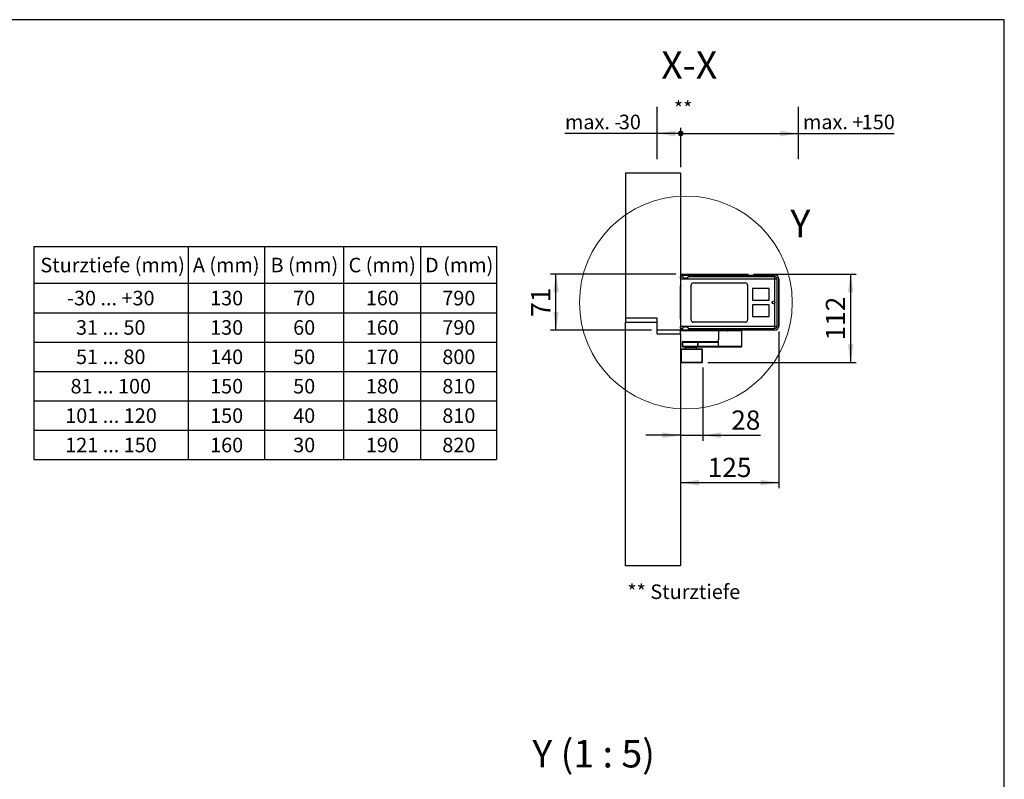
# Model space of a CAD drawing. Units: millimetres. Extents: x 70 to 2901, y 70 to 2009.
# Drawn here: x 1617 to 2870, y 1043 to 2009 of the extents above; entities that cross this region are included whole.
import ezdxf

# ---------------------------------------------------------------- set-up
doc = ezdxf.new("R2010")
doc.units = ezdxf.units.MM
doc.header["$LTSCALE"] = 7
doc.layers.add('FORMAT', color=7, linetype='Continuous')
doc.styles.add('SLDTEXTSTYLE0', font='ARIAL.TTF', dxfattribs={"width": 0.948})
doc.dimstyles.new('SLDDIMSTYLE0', dxfattribs={"dimtxt": 24.5, "dimasz": 23.114, "dimexe": 0, "dimexo": 0.0625, "dimgap": 6.125, "dimtad": 1, "dimrnd": 1e-09, "dimzin": 12, "dimdsep": 46, "dimtxsty": 'SLDTEXTSTYLE0', "dimsah": 1, "dimcen": 0.09, "dimadec": 0, "dimazin": 3, "dimtfac": 1, "dimtmove": 0, "dimatfit": 0, "dimfxl": 0, "dimfrac": 2, "dimtolj": 1, "dimtzin": 12, "dimarcsym": 0})
doc.dimstyles.new('SLDDIMSTYLE1', dxfattribs={"dimtxt": 24.5, "dimasz": 23.114, "dimexe": 0, "dimexo": 0.0625, "dimgap": 6.125, "dimtad": 1, "dimrnd": 1e-09, "dimzin": 12, "dimdsep": 46, "dimtxsty": 'SLDTEXTSTYLE0', "dimsah": 1, "dimcen": 0.09, "dimadec": 0, "dimazin": 3, "dimtfac": 1, "dimtofl": 0, "dimtmove": 0, "dimatfit": 3, "dimfxl": 0, "dimfrac": 2, "dimtolj": 1, "dimtzin": 12, "dimarcsym": 0})
doc.dimstyles.new('SLDDIMSTYLE3', dxfattribs={"dimtxt": 17.978231, "dimasz": 7.112, "dimexe": 0, "dimexo": 0.0625, "dimgap": 4.494558, "dimtad": 1, "dimrnd": 1e-09, "dimzin": 12, "dimdsep": 46, "dimtxsty": 'SLDTEXTSTYLE0', "dimblk1": 'DOT', "dimsah": 1, "dimcen": 0.09, "dimadec": 0, "dimazin": 3, "dimtfac": 1, "dimtofl": 0, "dimtmove": 0, "dimatfit": 3, "dimldrblk": 'DOT', "dimfxl": 0, "dimfrac": 2, "dimtolj": 1, "dimtzin": 12, "dimarcsym": 0})
doc.dimstyles.new('SLDDIMSTYLE4', dxfattribs={"dimtxt": 24.5, "dimasz": 23.114, "dimexe": 0, "dimexo": 0.0625, "dimgap": 6.125, "dimtad": 1, "dimdec": 0, "dimrnd": 1e-09, "dimzin": 12, "dimdsep": 46, "dimtxsty": 'SLDTEXTSTYLE0', "dimsah": 1, "dimcen": 0.09, "dimadec": 0, "dimazin": 3, "dimtfac": 1, "dimtofl": 0, "dimtmove": 0, "dimatfit": 3, "dimfxl": 0, "dimfrac": 2, "dimtolj": 1, "dimtzin": 12, "dimarcsym": 0})

# ---------------------------------------------------------------- blocks, each defined once
blk = doc.blocks.new('SW_TABLEANNOTATION_0')
at = {"layer": 'FORMAT', "color": 0}
for p, q in [((0, 0), (0, -46.7)), ((0, 0), (196.1, 0)), ((196.1, 0), (196.1, -46.7)), ((196.1, 0), (293.3, 0)), ((293.3, 0), (293.3, -46.7)), ((293.3, 0), (394, 0)), ((394, 0), (394, -46.7)), ((394, 0), (491.8, 0)), ((491.8, 0), (491.8, -46.7)), ((491.8, 0), (588.7, 0)), ((588.7, 0), (588.7, -46.7)), ((0, -46.7), (0, -84.1)), ((0, -46.7), (196.1, -46.7)), ((196.1, -46.7), (196.1, -84.1)), ((196.1, -46.7), (293.3, -46.7)), ((293.3, -46.7), (293.3, -84.1)), ((293.3, -46.7), (394, -46.7)), ((394, -46.7), (394, -84.1)), ((394, -46.7), (491.8, -46.7)), ((491.8, -46.7), (491.8, -84.1)), ((491.8, -46.7), (588.7, -46.7)), ((588.7, -46.7), (588.7, -84.1)), ((0, -84.1), (0, -121.4)), ((0, -84.1), (196.1, -84.1)), ((196.1, -84.1), (196.1, -121.4)), ((196.1, -84.1), (293.3, -84.1)), ((293.3, -84.1), (293.3, -121.4)), ((293.3, -84.1), (394, -84.1)), ((394, -84.1), (394, -121.4)), ((394, -84.1), (491.8, -84.1)), ((491.8, -84.1), (491.8, -121.4)), ((491.8, -84.1), (588.7, -84.1)), ((588.7, -84.1), (588.7, -121.4)), ((0, -121.4), (0, -158.8)), ((0, -121.4), (196.1, -121.4)), ((196.1, -121.4), (196.1, -158.8)), ((196.1, -121.4), (293.3, -121.4)), ((293.3, -121.4), (293.3, -158.8)), ((293.3, -121.4), (394, -121.4)), ((394, -121.4), (394, -158.8)), ((394, -121.4), (491.8, -121.4)), ((491.8, -121.4), (491.8, -158.8)), ((491.8, -121.4), (588.7, -121.4)), ((588.7, -121.4), (588.7, -158.8)), ((0, -158.8), (0, -196.2)), ((0, -158.8), (196.1, -158.8)), ((196.1, -158.8), (196.1, -196.2)), ((196.1, -158.8), (293.3, -158.8)), ((293.3, -158.8), (293.3, -196.2)), ((293.3, -158.8), (394, -158.8)), ((394, -158.8), (394, -196.2)), ((394, -158.8), (491.8, -158.8)), ((491.8, -158.8), (491.8, -196.2)), ((491.8, -158.8), (588.7, -158.8)), ((588.7, -158.8), (588.7, -196.2)), ((0, -196.2), (0, -233.5)), ((0, -196.2), (196.1, -196.2)), ((196.1, -196.2), (196.1, -233.5)), ((196.1, -196.2), (293.3, -196.2)), ((293.3, -196.2), (293.3, -233.5)), ((293.3, -196.2), (394, -196.2)), ((394, -196.2), (394, -233.5)), ((394, -196.2), (491.8, -196.2)), ((491.8, -196.2), (491.8, -233.5)), ((491.8, -196.2), (588.7, -196.2)), ((588.7, -196.2), (588.7, -233.5)), ((0, -233.5), (0, -270.9)), ((0, -233.5), (196.1, -233.5)), ((196.1, -233.5), (196.1, -270.9)), ((196.1, -233.5), (293.3, -233.5)), ((293.3, -233.5), (293.3, -270.9)), ((293.3, -233.5), (394, -233.5)), ((394, -233.5), (394, -270.9)), ((394, -233.5), (491.8, -233.5)), ((491.8, -233.5), (491.8, -270.9)), ((491.8, -233.5), (588.7, -233.5)), ((588.7, -233.5), (588.7, -270.9)), ((0, -270.9), (196.1, -270.9)), ((196.1, -270.9), (293.3, -270.9)), ((293.3, -270.9), (394, -270.9)), ((394, -270.9), (491.8, -270.9)), ((491.8, -270.9), (588.7, -270.9))]:
    blk.add_line(p, q, dxfattribs=at)
at = {"layer": 'FORMAT', "color": 0, "attachment_point": 1, "style": 'SLDTEXTSTYLE0'}
for s, insert, char_height in [('Sturztiefe (mm)', (8.2, -14.2), 18.521), ('A (mm)', (202.2, -14.2), 18.52), ('B (mm)', (301.1, -14.2), 18.52), ('C (mm)', (400.4, -14.2), 18.52), ('D (mm)', (497.7, -14.2), 18.52), ('-30 ... +30', (42.2, -56.2), 18.521), ('130', (224.2, -56.2), 18.52), ('70', (329.9, -56.2), 18.52), ('160', (422.3, -56.2), 18.52), ('790', (519.7, -56.2), 18.52), ('31 ... 50', (53.5, -93.6), 18.52), ('130', (224.2, -93.6), 18.52), ('60', (329.9, -93.6), 18.52), ('160', (422.3, -93.6), 18.52), ('790', (519.7, -93.6), 18.52), ('51 ... 80', (53.5, -130.9), 18.52), ('140', (224.2, -130.9), 18.52), ('50', (329.9, -130.9), 18.52), ('170', (422.3, -130.9), 18.52), ('800', (519.7, -130.9), 18.52), ('81 ... 100', (46.6, -168.3), 18.52), ('150', (224.2, -168.3), 18.52), ('50', (329.9, -168.3), 18.52), ('180', (422.3, -168.3), 18.52), ('810', (519.7, -168.3), 18.52), ('101 ... 120', (39.8, -205.7), 18.521), ('150', (224.2, -205.7), 18.52), ('40', (329.9, -205.7), 18.52), ('180', (422.3, -205.7), 18.52), ('810', (519.7, -205.7), 18.52), ('121 ... 150', (39.8, -243.1), 18.521), ('160', (224.2, -243.1), 18.52), ('30', (329.9, -243.1), 18.52), ('190', (422.3, -243.1), 18.52), ('820', (519.7, -243.1), 18.52)]:
    blk.add_mtext(s, dxfattribs=dict(at, insert=insert, char_height=char_height))
blk = doc.blocks.new('_Dot')
at = {"color": 0, "linetype": 'ByBlock', "lineweight": -2}
blk.add_line((-0.5, 0), (-1, 0), dxfattribs=at)
at = {"color": 0, "linetype": 'ByBlock', "const_width": 0.5}
blk.add_lwpolyline([(-0.25, 0, 1), (0.25, 0, 1)], format="xyb", close=True, dxfattribs=at)
blk = doc.blocks.new('_D_17')
at = {"layer": 'FORMAT'}
for p, q in [((2457.8, 1821.3), (2457.8, 1871.3)), ((2457.8, 1864.3), (2607.8, 1864.3)), ((2607.8, 1864.3), (2729.4, 1864.3))]:
    blk.add_line(p, q, dxfattribs=at)
blk.add_solid([(2607.8, 1864.3), (2584.6, 1867.8), (2584.6, 1860.7)], dxfattribs=at)
at = {"layer": 'FORMAT', "xscale": 7.112, "yscale": 7.112, "rotation": 180}
blk.add_blockref('_Dot', (2457.8, 1864.3), dxfattribs=at)
at = {"layer": 'FORMAT', "char_height": 18.52, "attachment_point": 1, "style": 'SLDTEXTSTYLE0'}
for s, insert in [('max. +', (2613.4, 1888.2)), ('150', (2688.2, 1888.2))]:
    blk.add_mtext(s, dxfattribs=dict(at, insert=insert))
blk = doc.blocks.new('_D_18')
at = {"layer": 'FORMAT'}
for p, q in [((2457.8, 1821.3), (2457.8, 1871.3)), ((2427.8, 1864.3), (2310.5, 1864.3)), ((2457.8, 1864.3), (2427.8, 1864.3))]:
    blk.add_line(p, q, dxfattribs=at)
blk.add_solid([(2427.8, 1864.3), (2450.9, 1860.7), (2450.9, 1867.8)], dxfattribs=at)
at = {"layer": 'FORMAT', "xscale": 7.112, "yscale": 7.112}
blk.add_blockref('_Dot', (2457.8, 1864.3), dxfattribs=at)
at = {"layer": 'FORMAT', "char_height": 18.52, "attachment_point": 1, "style": 'SLDTEXTSTYLE0'}
for s, insert in [('max. -', (2310.5, 1888.2)), ('30', (2379.1, 1888.2))]:
    blk.add_mtext(s, dxfattribs=dict(at, insert=insert))
blk = doc.blocks.new('_D_19')
at = {"layer": 'FORMAT'}
for p, q in [((2451.6, 1685.3), (2292.1, 1685.3)), ((2299.1, 1614.3), (2299.1, 1685.3)), ((2420.8, 1614.3), (2292.1, 1614.3))]:
    blk.add_line(p, q, dxfattribs=at)
for points in [[(2299.1, 1685.3), (2295.6, 1662.2), (2302.7, 1662.2)], [(2299.1, 1614.3), (2302.7, 1637.4), (2295.6, 1637.4)]]:
    blk.add_solid(points, dxfattribs=at)
at = {"layer": 'FORMAT', "insert": (2267.5, 1631.1), "char_height": 24.5, "attachment_point": 1, "rotation": 90, "style": 'SLDTEXTSTYLE0'}
blk.add_mtext('71', dxfattribs=at)
blk = doc.blocks.new('_D_20')
at = {"layer": 'FORMAT'}
for p, q in [((2550.5, 1685.3), (2681.1, 1685.3)), ((2674.1, 1573), (2674.1, 1685.3)), ((2492.3, 1573), (2681.1, 1573))]:
    blk.add_line(p, q, dxfattribs=at)
for points in [[(2674.1, 1685.3), (2670.5, 1662.2), (2677.6, 1662.2)], [(2674.1, 1573), (2677.6, 1596.1), (2670.5, 1596.1)]]:
    blk.add_solid(points, dxfattribs=at)
at = {"layer": 'FORMAT', "insert": (2642.5, 1601.1), "char_height": 24.5, "attachment_point": 1, "rotation": 90, "style": 'SLDTEXTSTYLE0'}
blk.add_mtext('112', dxfattribs=at)
blk = doc.blocks.new('_D_21')
at = {"layer": 'FORMAT'}
for p, q in [((2485.8, 1566.5), (2485.8, 1473.4)), ((2457.8, 1480.4), (2413.3, 1480.4)), ((2457.8, 1480.4), (2485.8, 1480.4)), ((2485.8, 1480.4), (2559.5, 1480.4))]:
    blk.add_line(p, q, dxfattribs=at)
for points in [[(2457.8, 1480.4), (2434.6, 1484), (2434.6, 1476.9)], [(2485.8, 1480.4), (2508.9, 1476.9), (2508.9, 1484)]]:
    blk.add_solid(points, dxfattribs=at)
at = {"layer": 'FORMAT', "insert": (2522.1, 1512), "char_height": 24.5, "attachment_point": 1, "style": 'SLDTEXTSTYLE0'}
blk.add_mtext('28', dxfattribs=at)
blk = doc.blocks.new('_D_22')
at = {"layer": 'FORMAT'}
for p, q in [((2582.8, 1612.3), (2582.8, 1413.2)), ((2457.8, 1420.2), (2582.8, 1420.2))]:
    blk.add_line(p, q, dxfattribs=at)
for points in [[(2457.8, 1420.2), (2480.9, 1416.7), (2480.9, 1423.8)], [(2582.8, 1420.2), (2559.6, 1423.8), (2559.6, 1416.7)]]:
    blk.add_solid(points, dxfattribs=at)
at = {"layer": 'FORMAT', "insert": (2492.2, 1451.8), "char_height": 24.5, "attachment_point": 1, "style": 'SLDTEXTSTYLE0'}
blk.add_mtext('125', dxfattribs=at)

msp = doc.modelspace()

# ---------------------------------------------------------------- linework, layer by layer
at = {"color": 7, "linetype": 'Continuous', "lineweight": 25}
for p, q in [((2387.753, 1814.285), (2387.753, 1629.285)), ((2387.753, 1814.285), (2457.753, 1814.285)), ((2457.753, 1814.285), (2457.753, 1681.785)), ((2457.753, 1680.085), (2457.753, 1681.785)), ((2457.753, 1680.085), (2457.753, 1670.485)), ((2457.953, 1684.285), (2577.753, 1684.285)), ((2457.953, 1682.135), (2457.953, 1684.285)), ((2457.953, 1679.135), (2457.953, 1682.135)), ((2457.953, 1682.135), (2460.32, 1682.135)), ((2457.953, 1682.135), (2460.32, 1682.135)), ((2577.753, 1679.135), (2457.953, 1679.135)), ((2457.953, 1619.435), (2457.953, 1679.135)), ((2458.253, 1684.985), (2458.553, 1684.985)), ((2458.253, 1684.585), (2458.253, 1684.985)), ((2458.253, 1684.585), (2458.553, 1684.585)), ((2458.553, 1685.285), (2458.553, 1684.985)), ((2458.553, 1685.285), (2520.753, 1685.285)), ((2458.553, 1684.985), (2520.753, 1684.985)), ((2458.553, 1684.985), (2458.553, 1684.585)), ((2458.553, 1684.585), (2520.753, 1684.585)), ((2458.553, 1684.585), (2458.553, 1684.285)), ((2460.493, 1682.024), (2460.32, 1682.135)), ((2460.706, 1681.614), (2460.493, 1682.024)), ((2460.966, 1681.516), (2460.753, 1681.885)), ((2463.304, 1679.947), (2463.304, 1680.166)), ((2464.579, 1680.166), (2463.304, 1680.166)), ((2464.579, 1679.947), (2463.304, 1679.947)), ((2464.579, 1679.947), (2464.579, 1680.166)), ((2466.986, 1681.635), (2466.917, 1681.516)), ((2467.246, 1681.746), (2467.177, 1681.614)), ((2577.753, 1682.135), (2467.852, 1682.135)), ((2520.753, 1684.985), (2520.753, 1685.285)), ((2520.753, 1685.285), (2543.453, 1685.285)), ((2520.753, 1684.585), (2520.753, 1684.985)), ((2520.753, 1684.985), (2543.753, 1684.985)), ((2520.753, 1684.285), (2520.753, 1684.585)), ((2520.753, 1684.585), (2543.753, 1684.585)), ((2543.753, 1684.585), (2543.753, 1684.985)), ((2577.753, 1679.135), (2577.753, 1682.135)), ((2577.753, 1619.435), (2577.753, 1679.135)), ((2580.753, 1679.135), (2577.753, 1679.135)), ((2580.753, 1619.435), (2580.753, 1679.135)), ((2582.753, 1619.285), (2582.753, 1679.285)), ((2582.753, 1679.285), (2582.753, 1619.285)), ((2457.753, 1666.785), (2457.753, 1670.485)), ((2457.753, 1666.785), (2457.953, 1666.785)), ((2457.753, 1661.785), (2457.753, 1666.785)), ((2470.953, 1627.285), (2470.953, 1671.285)), ((2473.953, 1674.285), (2539.953, 1674.285)), ((2542.953, 1671.285), (2542.953, 1627.285)), ((2570.303, 1667.235), (2549.203, 1667.235)), ((2549.203, 1667.235), (2549.203, 1652.135)), ((2549.353, 1667.185), (2549.353, 1652.185)), ((2570.353, 1667.185), (2549.353, 1667.185)), ((2570.303, 1652.135), (2570.303, 1667.235)), ((2570.353, 1652.185), (2570.353, 1667.185)), ((2457.753, 1636.785), (2457.753, 1661.785)), ((2457.953, 1661.785), (2457.753, 1661.785)), ((2549.203, 1652.135), (2570.303, 1652.135)), ((2549.203, 1646.435), (2549.203, 1631.335)), ((2570.303, 1646.435), (2549.203, 1646.435)), ((2549.253, 1646.385), (2549.253, 1631.385)), ((2570.253, 1646.385), (2549.253, 1646.385)), ((2549.353, 1652.185), (2570.353, 1652.185)), ((2570.253, 1631.385), (2570.253, 1646.385)), ((2570.303, 1631.335), (2570.303, 1646.435)), ((2427.753, 1629.285), (2387.753, 1629.285)), ((2387.753, 1629.285), (2387.753, 1624.285)), ((2427.753, 1614.285), (2427.753, 1629.285)), ((2457.753, 1631.785), (2457.753, 1636.785)), ((2457.753, 1636.785), (2457.953, 1636.785)), ((2457.753, 1628.085), (2457.753, 1631.785)), ((2457.753, 1631.785), (2457.953, 1631.785)), ((2549.203, 1631.335), (2570.303, 1631.335)), ((2549.253, 1631.385), (2570.253, 1631.385)), ((2387.753, 1314.285), (2387.753, 1624.285)), ((2387.753, 1624.285), (2427.753, 1624.285)), ((2427.753, 1609.285), (2427.753, 1624.285)), ((2457.753, 1628.085), (2457.753, 1618.485)), ((2457.753, 1616.785), (2457.753, 1618.485)), ((2457.753, 1616.785), (2457.753, 1614.285)), ((2457.953, 1619.435), (2577.753, 1619.435)), ((2457.953, 1616.435), (2457.953, 1619.435)), ((2457.953, 1616.435), (2460.32, 1616.435)), ((2457.953, 1614.285), (2457.953, 1616.435)), ((2460.493, 1616.546), (2460.706, 1616.956)), ((2460.753, 1616.685), (2460.966, 1617.054)), ((2463.304, 1618.623), (2464.579, 1618.623)), ((2463.304, 1618.623), (2463.304, 1618.404)), ((2463.304, 1618.404), (2464.579, 1618.404)), ((2464.579, 1618.623), (2464.579, 1618.404)), ((2466.917, 1617.054), (2466.986, 1616.935)), ((2467.177, 1616.956), (2467.246, 1616.824)), ((2467.852, 1616.435), (2577.753, 1616.435)), ((2539.953, 1624.285), (2473.953, 1624.285)), ((2457.753, 1614.285), (2427.753, 1614.285)), ((2427.753, 1609.285), (2457.753, 1609.285)), ((2457.753, 1609.285), (2457.753, 1614.285)), ((2457.753, 1609.285), (2457.753, 1589.535)), ((2577.753, 1614.285), (2457.953, 1614.285)), ((2458.253, 1613.585), (2458.253, 1613.985)), ((2458.553, 1613.985), (2458.253, 1613.985)), ((2458.553, 1613.585), (2458.253, 1613.585)), ((2458.553, 1614.285), (2458.553, 1613.985)), ((2458.553, 1614.285), (2460.668, 1614.285)), ((2458.553, 1613.985), (2458.553, 1613.585)), ((2516.752, 1613.985), (2458.553, 1613.985)), ((2516.752, 1613.585), (2458.553, 1613.585)), ((2516.752, 1613.285), (2458.553, 1613.285)), ((2505.753, 1613.285), (2505.753, 1602.535)), ((2516.752, 1613.985), (2516.752, 1614.285)), ((2516.752, 1613.585), (2516.752, 1613.985)), ((2517.752, 1613.985), (2516.752, 1613.985)), ((2516.752, 1613.285), (2516.752, 1613.585)), ((2517.752, 1613.585), (2516.752, 1613.585)), ((2517.452, 1613.285), (2516.752, 1613.285)), ((2535.753, 1613.335), (2517.617, 1613.335)), ((2535.553, 1613.535), (2517.747, 1613.535)), ((2517.752, 1613.585), (2517.752, 1613.985)), ((2535.753, 1613.335), (2535.553, 1613.535)), ((2535.753, 1593.535), (2535.753, 1613.335)), ((2461.003, 1599.535), (2460.003, 1598.535)), ((2460.003, 1598.535), (2460.003, 1593.535)), ((2460.062, 1598.535), (2460.003, 1598.535)), ((2460.003, 1593.535), (2461.003, 1592.535)), ((2460.062, 1593.535), (2460.003, 1593.535)), ((2460.062, 1598.535), (2461.057, 1599.535)), ((2479.572, 1598.535), (2460.062, 1598.535)), ((2460.062, 1593.535), (2460.062, 1598.535)), ((2461.057, 1592.535), (2460.062, 1593.535)), ((2479.572, 1593.535), (2460.062, 1593.535)), ((2461.003, 1599.535), (2461.057, 1599.535)), ((2461.057, 1592.535), (2461.003, 1592.535)), ((2461.057, 1599.535), (2480.566, 1599.535)), ((2480.566, 1592.535), (2461.057, 1592.535)), ((2464.003, 1592.035), (2464.003, 1590.035)), ((2464.007, 1592.035), (2464.003, 1592.035)), ((2478.003, 1592.035), (2464.007, 1592.035)), ((2466.003, 1592.535), (2466.003, 1592.035)), ((2476.003, 1592.035), (2476.003, 1592.535)), ((2478.003, 1590.035), (2478.003, 1592.035)), ((2479.572, 1598.535), (2480.566, 1599.535)), ((2479.572, 1593.535), (2479.572, 1598.535)), ((2479.692, 1598.535), (2479.572, 1598.535)), ((2479.572, 1593.535), (2479.692, 1593.535)), ((2480.566, 1592.535), (2479.572, 1593.535)), ((2480.684, 1599.535), (2479.692, 1598.535)), ((2479.692, 1598.535), (2479.692, 1593.535)), ((2504.462, 1598.535), (2479.692, 1598.535)), ((2505.869, 1593.535), (2479.692, 1593.535)), ((2480.684, 1592.535), (2479.692, 1593.535)), ((2480.566, 1599.535), (2480.684, 1599.535)), ((2480.684, 1592.535), (2480.566, 1592.535)), ((2480.684, 1599.535), (2505.067, 1599.535)), ((2506.862, 1592.535), (2480.684, 1592.535)), ((2505.753, 1602.535), (2505.869, 1602.535)), ((2505.869, 1593.535), (2505.869, 1602.535)), ((2535.753, 1593.535), (2505.869, 1593.535)), ((2506.862, 1592.535), (2505.869, 1593.535)), ((2534.753, 1592.535), (2506.862, 1592.535)), ((2534.753, 1592.535), (2535.753, 1593.535)), ((2458.253, 1589.535), (2457.753, 1589.535)), ((2457.753, 1589.535), (2457.753, 1573.535)), ((2458.253, 1590.035), (2458.253, 1589.535)), ((2485.253, 1590.035), (2458.253, 1590.035)), ((2458.253, 1589.535), (2458.253, 1573.535)), ((2485.253, 1589.535), (2458.253, 1589.535)), ((2485.253, 1589.535), (2485.253, 1590.035)), ((2485.253, 1573.535), (2485.253, 1589.535)), ((2485.753, 1589.535), (2485.253, 1589.535)), ((2485.753, 1573.535), (2485.753, 1589.535)), ((2457.753, 1573.535), (2457.753, 1314.285)), ((2457.753, 1573.535), (2458.253, 1573.535)), ((2458.253, 1573.535), (2458.253, 1573.035)), ((2458.253, 1573.535), (2485.253, 1573.535)), ((2458.253, 1573.035), (2485.253, 1573.035)), ((2485.253, 1573.035), (2485.253, 1573.535)), ((2485.253, 1573.535), (2485.753, 1573.535)), ((2457.753, 1314.285), (2387.753, 1314.285))]:
    msp.add_line(p, q, dxfattribs=at)
at = {"color": 7, "linetype": 'Continuous', "lineweight": 25, "flags": 128}
for points in [[(2460.32, 1682.135), (2460.563, 1682.072), (2460.753, 1681.885)], [(2467.852, 1682.135), (2467.37, 1682.011), (2466.986, 1681.635)], [(2460.32, 1616.435), (2460.563, 1616.498), (2460.753, 1616.685)], [(2466.986, 1616.935), (2467.37, 1616.559), (2467.852, 1616.435)], [(2467.246, 1616.824), (2467.515, 1616.531), (2467.852, 1616.435)], [(2577.753, 1619.435), (2578.338, 1619.435), (2578.901, 1619.435), (2579.42, 1619.435), (2579.874, 1619.435), (2580.247, 1619.435), (2580.525, 1619.435), (2580.695, 1619.435), (2580.753, 1619.435)], [(2577.753, 1616.435), (2577.753, 1616.493), (2577.753, 1616.663), (2577.753, 1616.941), (2577.753, 1617.314), (2577.753, 1617.768), (2577.753, 1618.287), (2577.753, 1618.85), (2577.753, 1619.435)], [(2582.387, 1617.407), (2582.657, 1618.31), (2582.753, 1619.285)], [(2458.553, 1613.585), (2458.553, 1613.47), (2458.553, 1613.373), (2458.553, 1613.308), (2458.553, 1613.285)], [(2518.954, 1613.535), (2518.867, 1613.551), (2518.783, 1613.597), (2518.704, 1613.672), (2518.633, 1613.775), (2518.572, 1613.901), (2518.523, 1614.046), (2518.487, 1614.207), (2518.475, 1614.285)], [(2521.558, 1614.285), (2521.56, 1614.046), (2521.617, 1613.775)], [(2521.617, 1613.775), (2521.714, 1613.597), (2521.832, 1613.535)], [(2521.832, 1613.535), (2521.864, 1613.597), (2521.885, 1613.775)], [(2521.885, 1613.775), (2521.885, 1614.046), (2521.865, 1614.285)], [(2525.281, 1614.285), (2525.274, 1614.207), (2525.255, 1614.046), (2525.229, 1613.901), (2525.196, 1613.775), (2525.158, 1613.672), (2525.116, 1613.597), (2525.071, 1613.551), (2525.024, 1613.535)], [(2526.74, 1614.285), (2526.808, 1614.046), (2527.007, 1613.775)], [(2527.173, 1613.775), (2527.009, 1614.046), (2526.93, 1614.285)], [(2527.007, 1613.775), (2527.283, 1613.597), (2527.601, 1613.535)], [(2527.601, 1613.535), (2527.376, 1613.597), (2527.173, 1613.775)], [(2529.999, 1614.285), (2530.011, 1614.207), (2530.047, 1614.046), (2530.096, 1613.901), (2530.157, 1613.775), (2530.228, 1613.672), (2530.307, 1613.597), (2530.391, 1613.551), (2530.478, 1613.535)], [(2531.007, 1613.535), (2531.046, 1613.535), (2531.07, 1613.536), (2531.05, 1613.54), (2530.996, 1613.55), (2530.916, 1613.57), (2530.817, 1613.603), (2530.707, 1613.653), (2530.486, 1613.814), (2530.309, 1614.041), (2530.202, 1614.324)], [(2505.869, 1602.535), (2505.869, 1602.535), (2505.869, 1602.534), (2505.869, 1602.532), (2505.867, 1602.523), (2505.859, 1602.49), (2505.633, 1601.53), (2505.413, 1600.648), (2505.202, 1599.897), (2504.844, 1598.938), (2504.462, 1598.535)], [(2505.583, 1601.426), (2505.493, 1600.982), (2505.366, 1600.473)]]:
    msp.add_lwpolyline(points, dxfattribs=at)
at = {"color": 7, "linetype": 'Continuous', "lineweight": 18}
msp.add_circle((2464.375, 1649.285), 135.37, dxfattribs=at)
at = {"color": 7, "linetype": 'Continuous', "lineweight": 25}
msp.add_circle((2575.753, 1649.285), 1.75, dxfattribs=at)
for centre, radius, start, end in [((2458.181, 1681.811), 0.429, 122.158196, 183.461063), ((2458.553, 1684.985), 0.3, 90, 180), ((2458.553, 1684.585), 0.3, 180, 270), ((2460.509, 1681.741), 0.284, 30.599095, 93.144294), ((2460.767, 1681.381), 0.241, 34.135285, 104.580044), ((2463.378, 1682.92), 2.973, 206.051113, 268.588519), ((2463.304, 1682.866), 2.7, 210.000313, 269.999687), ((2461.535, 1682.185), 0.8, 225, 270), ((2464.506, 1682.92), 2.973, 271.41135, 333.949018), ((2464.579, 1682.866), 2.7, 270.000251, 329.999749), ((2467.116, 1681.381), 0.241, 75.419956, 145.864715), ((2467.198, 1681.499), 0.252, 79.051372, 147.258376), ((2467.859, 1681.457), 0.678, 90.589662, 154.770105), ((2543.453, 1684.985), 0.3, 0, 90), ((2543.453, 1684.585), 0.3, 270, 0), ((2577.753, 1679.285), 5, 360, 90), ((2577.753, 1679.285), 5, 360, 90), ((2577.753, 1679.135), 3, 360, 90), ((2458.053, 1670.485), 0.3, 109.468403, 180), ((2473.953, 1671.285), 3, 90, 180), ((2539.953, 1671.285), 3, 360, 90), ((2458.181, 1616.759), 0.429, 176.538937, 237.841803), ((2458.053, 1628.085), 0.3, 180, 270), ((2460.319, 1616.628), 0.193, 270.433068, 334.927392), ((2460.509, 1616.829), 0.284, 266.85557, 329.400877), ((2463.378, 1615.65), 2.973, 91.411391, 153.948976), ((2460.767, 1617.189), 0.241, 255.419834, 325.864663), ((2463.304, 1615.704), 2.7, 90.000257, 149.999743), ((2461.535, 1616.385), 0.8, 90, 135), ((2464.506, 1615.65), 2.973, 26.051018, 88.588614), ((2464.579, 1615.704), 2.7, 30.000233, 89.999767), ((2467.116, 1617.189), 0.241, 214.135337, 284.580166), ((2467.198, 1617.071), 0.252, 212.741666, 280.948752), ((2473.953, 1627.285), 3, 180, 270), ((2539.953, 1627.285), 3, 270, 360), ((2577.753, 1619.435), 3, 270, 360), ((2577.753, 1619.285), 5, 270, 360), ((2458.553, 1613.985), 0.3, 90.056665, 180), ((2458.553, 1613.585), 0.3, 180, 270), ((2517.452, 1613.985), 0.3, 0, 90), ((2517.452, 1613.585), 0.3, 270, 0), ((2516.865, 1614.516), 1.07, 325.9261, 347.520559), ((2520.272, 1614.846), 1.72, 321.458834, 327.877053), ((2527.337, 1614.476), 5.635, 181.938367, 185.53962), ((2522.581, 1614.626), 1.099, 219.158703, 230.750717), ((2526.737, 1614.508), 0.973, 193.232191, 269.219022), ((2527.876, 1614.525), 1.104, 192.571784, 212.535081), ((2527.298, 1613.979), 0.356, 187.64075, 215.077983), ((2527.586, 1614.615), 0.937, 226.870809, 243.83348), ((2512.606, 1600.231), 7.12, 161.120215, 170.957005), ((2502.753, 1602.535), 3, 346.602416, 0), ((2458.253, 1589.535), 0.5, 90, 180), ((2485.253, 1589.535), 0.5, 360, 90), ((2458.253, 1573.535), 0.5, 180, 270), ((2485.253, 1573.535), 0.5, 270, 0)]:
    msp.add_arc(centre, radius, start, end, dxfattribs=at)
at = {"layer": 'FORMAT'}
for p, q in [((2869.607, 2009), (69.607, 2009)), ((2869.607, 70), (2869.607, 2009))]:
    msp.add_line(p, q, dxfattribs=at)
at = {"layer": 'FORMAT', "lineweight": 25}
for p, q in [((2427.753, 1831.419), (2427.753, 1898.194)), ((2607.753, 1831.419), (2607.753, 1898.194))]:
    msp.add_line(p, q, dxfattribs=at)

# ---------------------------------------------------------------- block references
at = {"layer": 'FORMAT'}
msp.add_blockref('SW_TABLEANNOTATION_0', (1634.762, 1720.433), dxfattribs=at)

# ---------------------------------------------------------------- texts
at = {"color": 7, "linetype": 'Continuous', "lineweight": 18, "insert": (2597.435, 1767.336), "char_height": 35, "attachment_point": 1, "style": 'SLDTEXTSTYLE0'}
msp.add_mtext('Y', dxfattribs=at)
at = {"layer": 'FORMAT', "style": 'SLDTEXTSTYLE0'}
for s, insert, char_height, attachment_point in [('X-X', (2468.702, 1968.881), 35, 2), ('**', (2449.122, 1905.232), 18.5208, 1), ('** Sturztiefe', (2389.921, 1290.738), 18.52083, 1), ('Y (1 : 5)', (2346.983, 1092.962), 35, 2)]:
    msp.add_mtext(s, dxfattribs=dict(at, insert=insert, char_height=char_height, attachment_point=attachment_point))

# ---------------------------------------------------------------- dimensions: what is measured, and where the dimension line sits
at = {"layer": 'FORMAT'}
for base, p2, text, picture, middle in [((2427.753, 1864.285), (2427.753, 1831.419), 'max. -<>', '_D_18', (2358.472, 1864.285)), ((2607.753, 1864.285), (2607.753, 1831.419), 'max. +<>', '_D_17', (2671.398, 1864.285))]:
    dim = msp.add_linear_dim(base=base, p1=(2457.753, 1814.285), p2=p2, text=text, dimstyle='SLDDIMSTYLE3', dxfattribs=at)
    dim.commit()
    dim.dimension.update_dxf_attribs({"geometry": picture, "text_midpoint": middle, "dimtype": 160})
for base, p1, p2, dimstyle, picture, middle in [((2299.121, 1685.285), (2427.753, 1614.285), (2458.553, 1685.285), 'SLDDIMSTYLE1', '_D_19', (2299.121, 1649.785)), ((2674.053, 1685.285), (2485.253, 1573.035), (2543.453, 1685.285), 'SLDDIMSTYLE4', '_D_20', (2674.053, 1629.16))]:
    dim = msp.add_linear_dim(base=base, p1=p1, p2=p2, angle=90, dimstyle=dimstyle, dxfattribs=at)
    dim.commit()
    dim.dimension.update_dxf_attribs({"geometry": picture, "text_midpoint": middle, "dimtype": 160})
for base, p1, p2, dimstyle, picture, middle in [((2582.753, 1420.234), (2457.753, 1314.285), (2582.753, 1619.285), 'SLDDIMSTYLE1', '_D_22', (2520.253, 1420.234)), ((2485.753, 1480.445), (2457.753, 1609.285), (2485.753, 1573.535), 'SLDDIMSTYLE0', '_D_21', (2540.769, 1480.445))]:
    dim = msp.add_linear_dim(base=base, p1=p1, p2=p2, dimstyle=dimstyle, dxfattribs=at)
    dim.commit()
    dim.dimension.update_dxf_attribs({"geometry": picture, "text_midpoint": middle, "dimtype": 160})

doc.saveas('drawing.dxf')
